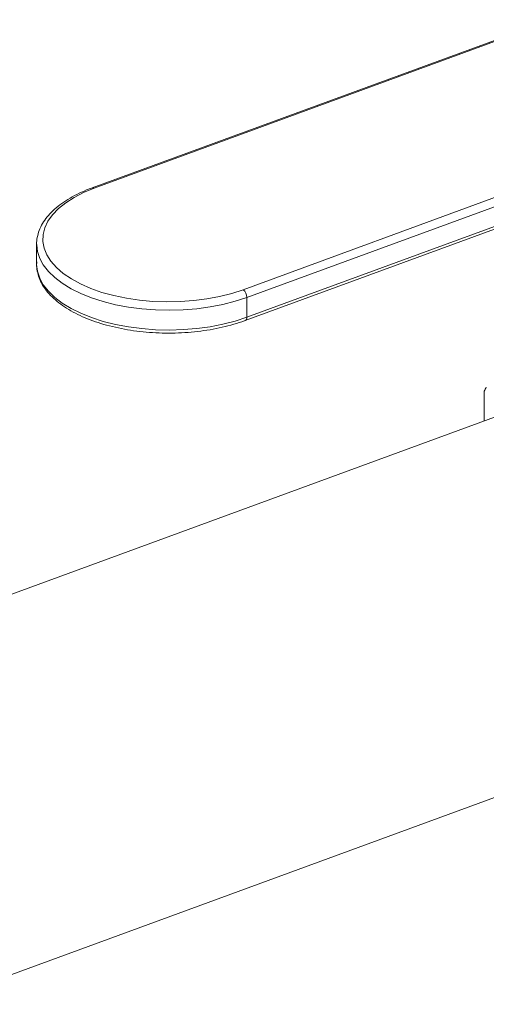
# Model space of a CAD drawing. Extents: x 3.3 to 15.9, y 4.1 to 11.4.
# Drawn here: x 13.7 to 13.9, y 7.9 to 8.3 of the extents above; entities that cross this region are included whole.
import ezdxf

# ---------------------------------------------------------------- set-up
doc = ezdxf.new("R2010")
doc.units = 0
doc.header["$LTSCALE"] = 0.2
doc.header["$MEASUREMENT"] = 0

# ---------------------------------------------------------------- blocks, each defined once
blk = doc.blocks.new('A$C68D10DE0')
at = {"color": 7, "linetype": 'Continuous', "lineweight": 18}
for p, q in [((8.586995344456923, 3.972547737776456), (8.362407447879818, 3.890121262250021)), ((8.588028965911505, 3.972329499607518), (8.3634410693344, 3.889903024081086)), ((8.43638976221542, 3.840212092291388), (8.660977658792522, 3.92263856781782)), ((8.662752836109778, 3.91883128261995), (8.438164939532676, 3.836404807093516)), ((8.438164939532676, 3.82671161221209), (8.662752836109778, 3.909138087738524)), ((8.437423383670001, 3.82510450681832), (8.662011280247103, 3.907530982344753)), ((8.33527479077491, 3.862459481974884), (8.33527479077491, 3.852766287093459)), ((8.438164939532676, 3.836404807093516), (8.438164939532676, 3.82671161221209)), ((8.55436934618831, 3.79049411604225), (8.55436934618831, 3.775900090430692)), ((8.58348991855441, 3.78658769284397), (8.222927191534339, 3.654256809268233)), ((8.283221776384991, 3.489971803751335), (8.642724994601267, 3.621913834776167))]:
    blk.add_line(p, q, dxfattribs=at)
at = {"color": 7, "linetype": 'Continuous', "lineweight": 18, "flags": 128}
for points in [[(8.3634410693344, 3.889903024081086), (8.358282348746329, 3.887785593628088), (8.35361173780369, 3.885401697739978), (8.349483995149406, 3.882779285416422), (8.345947514792073, 3.879949102044222), (8.343043758730438, 3.876944328935757), (8.340806770849397, 3.87380019430843), (8.339262777786558, 3.870553560266039), (8.3384298814489, 3.867242490624308), (8.338317846784452, 3.863905804647441), (8.338927987297222, 3.860582621927758), (8.340253149647559, 3.857311903744232), (8.342277797518506, 3.854131996277122), (8.34497819376493, 3.851080181034057), (8.348322678709845, 3.848192237758465), (8.352272041325158, 3.845502024944778), (8.356779978945134, 3.843041082878553), (8.36179364012284, 3.840838263855455), (8.367254244264995, 3.838919393914473), (8.37309777078071, 3.837306970051227), (8.379255709664374, 3.836019896461258), (8.385655864712831, 3.835073262905627), (8.392223199959865, 3.834478167797259), (8.398880719404268, 3.8342415880822), (8.40555036971758, 3.834366297441299), (8.41215395534801, 3.834850833771345), (8.418614055291744, 3.835689516326886), (8.424854930783475, 3.836872512321769), (8.430803413264144, 3.838385952209581), (8.43638976221542, 3.840212092291388)], [(8.335280335778052, 3.862036151669344), (8.335275560279005, 3.862301778250036), (8.33527479077491, 3.862459481974884)], [(8.438164939532676, 3.836404807093516), (8.432508494386841, 3.834548455359103), (8.426494952651193, 3.83299790267305), (8.420190199947406, 3.831770137215059), (8.413663312465452, 3.830878610640415), (8.406985800150423, 3.830333090700833), (8.400230823224604, 3.830139554226932), (8.393472390628766, 3.830300121644814), (8.386784549164716, 3.830813033744253), (8.380240572223055, 3.831672670952951), (8.373912156984574, 3.832869614905761), (8.36786863889094, 3.834390751634256), (8.362176231991057, 3.836219415246124), (8.356897303486146, 3.838335570520156), (8.352089690421586, 3.840716032416342), (8.347806066012176, 3.843334720095999), (8.34409336254335, 3.846162942668917), (8.340992257171244, 3.849169713536741), (8.338536726255263, 3.852322089888636), (8.336753673105974, 3.855585533629611), (8.335662633226814, 3.858924289787126), (8.335280335778052, 3.862036151669344)], [(8.33527479077491, 3.852766287093459), (8.335275560279008, 3.85260858336861), (8.335662633226814, 3.849231094905701), (8.336753673105974, 3.845892338748188), (8.338536726255263, 3.842628895007209), (8.340992257171244, 3.839476518655315), (8.34409336254335, 3.836469747787492), (8.347806066012176, 3.833641525214576), (8.352089690421586, 3.831022837534917), (8.356897303486146, 3.828642375638733), (8.362176231991057, 3.826526220364697), (8.36786863889094, 3.824697556752831), (8.37391215698458, 3.823176420024335), (8.380240572223055, 3.821979476071526), (8.386784549164716, 3.821119838862828), (8.393472390628766, 3.820606926763389), (8.400230823224604, 3.820446359345507), (8.406985800150423, 3.820639895819408), (8.413663312465452, 3.82118541575899), (8.420190199947406, 3.822076942333634), (8.426494952651197, 3.823304707791625), (8.432508494386841, 3.824855260477678), (8.438164939532676, 3.82671161221209)]]:
    blk.add_lwpolyline(points, dxfattribs=at)
at = {"color": 7, "linetype": 'Continuous', "lineweight": 18}
for centre, radius, start, end in [((8.36272317434716, 3.889059700183324), 0.001107505489485192, 49.59329876072312, 106.5740847942441), ((8.433191422809621, 3.836403352899604), 0.004973516935651253, 0.01675256684833643, 49.97857662974321), ((8.436630796862637, 3.826444775754467), 0.00155717546446961, 300.6165530177342, 9.866859541356533), ((8.601222910771881, 3.766462892616232), 0.05265696737885986, 150.4651077949726, 152.8466832615567)]:
    blk.add_arc(centre, radius, start, end, dxfattribs=at)
for points, knots in [([(8.362407447879818, 3.890121262250021), (8.361509241194582, 3.889780472484166), (8.358900542472885, 3.888790702711606), (8.354867926673037, 3.886949503134005), (8.350485192883824, 3.884526796147096), (8.346572443240127, 3.881863771001626), (8.34316877633269, 3.878982668832455), (8.340319004258856, 3.875905162990049), (8.338071797468025, 3.872664363152941), (8.336439817956474, 3.869303239795119), (8.335523558304889, 3.865878958046356), (8.335168281553283, 3.863416238279083), (8.335301543005265, 3.862127529216353), (8.33531708311974, 3.861977248050534)], [0, 0, 0, 0, 0.05493261173148728, 0.1595430499006097, 0.2644101047290774, 0.3695251589408108, 0.4747885970102785, 0.5798407362413255, 0.6841452676492211, 0.7870121979334389, 0.887918819535797, 0.9869297959067879, 1, 1, 1, 1]), ([(8.33537179769052, 3.85379635057064), (8.335332568814454, 3.853442710764458), (8.335168489809387, 3.851963574134295), (8.33551722725943, 3.849347074688165), (8.33641472864187, 3.846018479647825), (8.337955362581262, 3.8427765305797), (8.340073744640836, 3.839638780576868), (8.342779326784651, 3.836625140243969), (8.346050758728353, 3.833765281098142), (8.349857167801602, 3.83109201157033), (8.354153884673096, 3.828635828828325), (8.358890915320021, 3.826421334547966), (8.364016480324054, 3.824467616462851), (8.369479126646642, 3.822789589299454), (8.375226275345021, 3.821399617147108), (8.381203639792936, 3.820307958123641), (8.387355211129947, 3.819522763982455), (8.393623498236309, 3.819049964683327), (8.399949954745772, 3.818893132538877), (8.406275343133295, 3.81905341334036), (8.412540463607225, 3.819529368145124), (8.418686338855, 3.820317345856228), (8.42465697521002, 3.821410313615996), (8.430392259247995, 3.822802991961474), (8.434602482647868, 3.824090238653552), (8.436880110552266, 3.824909170426235), (8.437423383670001, 3.82510450681832)], [0, 0, 0, 0, 0.01320552638452982, 0.05523353834735197, 0.09720359616657223, 0.1395396211756168, 0.1825828584582992, 0.2264040142061398, 0.2708444427918456, 0.3156526914079776, 0.3606093223645641, 0.4055552491289438, 0.450432128900204, 0.4952266119972252, 0.5399434247830904, 0.5845950250612143, 0.6291965324529246, 0.6737635406620401, 0.7183113770658698, 0.7628550524271692, 0.8074070113731845, 0.8519800047279843, 0.896589814715175, 0.9412530912475983, 0.9859873440198436, 1, 1, 1, 1])]:
    blk.add_open_spline(points, degree=3, knots=knots, dxfattribs=at)

msp = doc.modelspace()

# ---------------------------------------------------------------- block references
at = {"lineweight": 0}
msp.add_blockref('A$C68D10DE0', (5.379856872036832, 4.366309329257652), dxfattribs=at)

doc.saveas('drawing.dxf')
